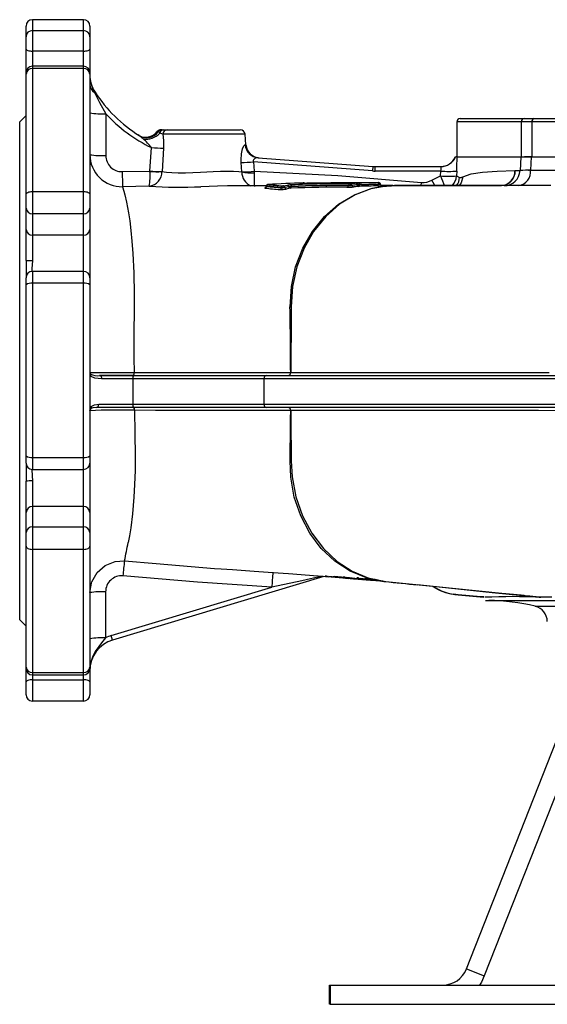
# Model space of a CAD drawing. Units: millimetres. Extents: x 0 to 841, y 0 to 594.
# Drawn here: x 63 to 105, y 231 to 308 of the extents above; entities that cross this region are included whole.
import ezdxf

# ---------------------------------------------------------------- set-up
doc = ezdxf.new("R2010")
doc.units = ezdxf.units.MM

msp = doc.modelspace()

# ---------------------------------------------------------------- linework, layer by layer
at = {"color": 7, "linetype": 'Continuous', "lineweight": 25}
for p, q in [((68.316, 307.97), (64.316, 307.97)), ((63.816, 306.635), (63.816, 307.47)), ((64.316, 307.12), (64.316, 305.512)), ((64.316, 307.12), (68.316, 307.12)), ((68.316, 305.512), (68.316, 307.12)), ((68.816, 307.47), (68.816, 306.635)), ((63.816, 305.67), (63.816, 306.635)), ((68.816, 306.635), (68.816, 305.67)), ((63.816, 303.82), (63.816, 305.67)), ((68.316, 305.512), (64.316, 305.512)), ((68.816, 305.67), (68.816, 303.82)), ((68.316, 304.32), (64.316, 304.32)), ((64.316, 304.146), (64.316, 294.517)), ((68.316, 304.146), (64.316, 304.146)), ((68.316, 294.517), (68.316, 304.146)), ((63.816, 303.715), (63.816, 303.82)), ((63.816, 294.261), (63.816, 303.715)), ((68.816, 303.82), (68.816, 303.715)), ((68.816, 303.715), (68.816, 294.261)), ((63.816, 300.47), (63.316, 299.97)), ((70.066, 300.607), (70.066, 297.328)), ((97.816, 300.22), (102.86, 300.22)), ((102.86, 300.22), (103.624, 300.22)), ((103.624, 300.22), (106.645, 300.22)), ((63.316, 280.47), (63.316, 299.97)), ((74.466, 299.345), (74.581, 299.345)), ((74.581, 299.345), (74.867, 299.345)), ((74.867, 299.345), (80.598, 299.345)), ((97.566, 299.97), (97.566, 297.22)), ((102.61, 299.97), (102.61, 297.22)), ((103.438, 299.97), (103.438, 297.22)), ((106.478, 299.97), (103.438, 299.97)), ((74.534, 299.002), (74.294, 299.088)), ((81.044, 298.173), (80.971, 299.002)), ((73.516, 296.113), (73.646, 297.949)), ((74.596, 297.91), (74.466, 296.074)), ((81.992, 297.154), (90.972, 296.477)), ((97.457, 297.22), (97.447, 297.22)), ((97.579, 297.22), (97.457, 297.22)), ((97.566, 297.22), (97.579, 297.22)), ((97.579, 297.22), (102.571, 297.22)), ((102.577, 297.22), (102.523, 296.137)), ((102.588, 297.22), (103.399, 297.22)), ((103.39, 297.22), (102.869, 297.22)), ((103.399, 297.22), (103.344, 296.187)), ((103.399, 297.22), (106.492, 297.22)), ((80.721, 296.053), (80.669, 296.786)), ((81.63, 296.825), (81.682, 296.092)), ((90.946, 296.122), (81.63, 296.825)), ((90.972, 296.477), (90.946, 296.122)), ((91.16, 296.47), (96.312, 296.47)), ((103.175, 296.183), (103.223, 296.183)), ((103.344, 296.187), (106.513, 296.187)), ((71.345, 296.068), (73.516, 296.113)), ((73.517, 296.085), (73.516, 296.113)), ((74.466, 296.074), (74.465, 296.071)), ((80.722, 296.042), (80.721, 296.053)), ((81.682, 296.092), (81.68, 295.98)), ((96.302, 296.114), (91.162, 296.114)), ((95.609, 295.401), (96.283, 295.728)), ((96.283, 295.728), (96.302, 296.114)), ((97.552, 296.114), (97.533, 295.728)), ((97.533, 295.728), (97.771, 295.62)), ((102.116, 296.154), (102.143, 296.154)), ((102.521, 296.157), (102.535, 296.158)), ((73.471, 294.93), (71.373, 294.889)), ((82.625, 294.927), (82.625, 294.911)), ((83.818, 294.819), (82.64, 294.926)), ((82.64, 294.903), (82.64, 294.926)), ((82.64, 294.903), (83.818, 294.79)), ((82.749, 295.054), (82.737, 295.053)), ((82.774, 295.056), (82.774, 295.056)), ((83.818, 294.79), (83.818, 294.819)), ((83.969, 294.947), (83.974, 294.948)), ((84.085, 294.826), (84.063, 294.823)), ((84.295, 295.005), (84.328, 295.01)), ((84.422, 294.886), (84.404, 294.883)), ((84.587, 294.889), (84.587, 294.911)), ((89.064, 294.967), (89.064, 294.981)), ((91.409, 295.078), (89.933, 295.047)), ((89.933, 295.041), (91.409, 295.075)), ((89.933, 295.041), (89.933, 295.047)), ((91.409, 295.075), (91.409, 295.078)), ((92.363, 294.949), (92.456, 294.955)), ((93.589, 294.97), (92.702, 294.97)), ((101.066, 294.97), (101.061, 294.97)), ((101.831, 294.97), (101.831, 294.97)), ((63.816, 293.207), (63.816, 294.261)), ((64.316, 294.517), (64.316, 292.759)), ((64.316, 294.517), (68.316, 294.517)), ((68.316, 292.759), (68.316, 294.517)), ((68.816, 294.261), (68.816, 293.207)), ((63.816, 291.541), (63.816, 293.207)), ((68.816, 293.207), (68.816, 291.541)), ((68.316, 292.759), (64.316, 292.759)), ((64.316, 292.759), (64.316, 291.094)), ((68.316, 291.094), (68.316, 292.759)), ((63.816, 289.11), (63.816, 291.541)), ((68.816, 291.541), (68.816, 287.758)), ((68.316, 291.094), (64.316, 291.094)), ((64.316, 291.094), (64.316, 289.104)), ((63.816, 289.11), (63.816, 287.758)), ((63.816, 287.195), (63.816, 287.758)), ((68.316, 288.258), (64.316, 288.258)), ((68.816, 287.758), (68.816, 287.195)), ((63.816, 273.809), (63.816, 287.195)), ((68.316, 287.32), (64.316, 287.32)), ((64.316, 287.32), (64.316, 273.685)), ((68.316, 273.685), (68.316, 287.32)), ((68.816, 287.195), (68.816, 273.809)), ((84.494, 285.47), (84.494, 285.471)), ((84.494, 285.47), (84.582, 285.469)), ((63.316, 260.97), (63.316, 280.47)), ((72.181, 280.095), (69.578, 280.095)), ((69.578, 280.095), (72.27, 280.095)), ((72.27, 280.095), (82.667, 280.095)), ((82.667, 280.095), (129.049, 280.095)), ((84.548, 280.345), (84.553, 280.345)), ((72.172, 279.845), (69.733, 279.845)), ((82.454, 279.845), (72.172, 279.845)), ((72.172, 279.845), (72.172, 277.845)), ((129.049, 279.845), (82.454, 279.845)), ((82.454, 279.845), (82.454, 277.845)), ((69.504, 277.845), (72.172, 277.845)), ((72.172, 277.845), (82.454, 277.845)), ((82.454, 277.845), (129.049, 277.845)), ((72.27, 277.595), (69.325, 277.595)), ((82.667, 277.595), (72.27, 277.595)), ((129.049, 277.595), (82.667, 277.595)), ((84.553, 277.345), (84.548, 277.345)), ((63.816, 273.244), (63.816, 273.809)), ((68.816, 273.809), (68.816, 273.244)), ((63.816, 273.244), (63.816, 271.829)), ((64.316, 273.685), (68.316, 273.685)), ((68.816, 273.244), (68.816, 269.377)), ((84.575, 273.42), (84.513, 273.419)), ((64.316, 272.744), (68.316, 272.744)), ((63.816, 269.377), (63.816, 271.829)), ((64.316, 271.835), (64.316, 269.828)), ((63.816, 267.794), (63.816, 269.377)), ((64.316, 269.828), (64.316, 268.245)), ((68.316, 269.828), (64.316, 269.828)), ((68.316, 268.245), (68.316, 269.828)), ((68.816, 269.377), (68.816, 267.794)), ((63.816, 266.735), (63.816, 267.794)), ((64.316, 268.245), (64.316, 266.481)), ((64.316, 268.245), (68.316, 268.245)), ((68.316, 266.481), (68.316, 268.245)), ((68.816, 267.794), (68.816, 266.735)), ((63.816, 257.258), (63.816, 266.735)), ((68.316, 266.481), (64.316, 266.481)), ((64.316, 266.481), (64.316, 256.828)), ((68.316, 256.828), (68.316, 266.481)), ((68.816, 266.735), (68.816, 257.258)), ((68.816, 263.089), (68.942, 263.823)), ((87.143, 264.366), (70.595, 259.38)), ((87.287, 264.362), (87.245, 264.376)), ((87.388, 264.369), (87.388, 264.352)), ((87.423, 264.365), (88.699, 264.243)), ((88.598, 264.251), (87.535, 264.344)), ((88.689, 264.287), (88.647, 264.308)), ((88.689, 264.307), (88.689, 264.287)), ((88.699, 264.242), (88.861, 264.228)), ((88.789, 264.301), (88.789, 264.273)), ((88.824, 264.297), (90.175, 264.131)), ((88.861, 264.229), (88.914, 264.224)), ((90, 264.144), (88.936, 264.268)), ((89.005, 264.216), (89.053, 264.212)), ((89.053, 264.212), (89.469, 264.178)), ((89.712, 264.159), (89.635, 264.165)), ((89.759, 264.227), (89.717, 264.248)), ((89.759, 264.246), (89.759, 264.227)), ((89.838, 264.155), (90, 264.144)), ((89.86, 264.239), (89.86, 264.211)), ((89.895, 264.234), (91.245, 264.054)), ((91.07, 264.067), (90.007, 264.205)), ((90.573, 264.094), (90.095, 264.129)), ((90.175, 264.131), (90.316, 264.121)), ((90.909, 264.079), (91.07, 264.067)), ((91.217, 264.072), (90.966, 264.103)), ((91.245, 264.054), (91.386, 264.043)), ((70.047, 263.152), (70.047, 259.545)), ((70.493, 259.721), (83.071, 263.51)), ((97.674, 262.912), (97.323, 262.966)), ((97.674, 262.912), (99.674, 262.737)), ((97.674, 262.912), (97.674, 262.912)), ((99.443, 262.757), (97.674, 262.912)), ((99.816, 262.47), (164.816, 262.47)), ((102.597, 262.881), (102.671, 262.873)), ((102.677, 262.872), (102.605, 262.879)), ((102.822, 262.858), (102.832, 262.857)), ((104.039, 262.737), (104.143, 262.728)), ((63.316, 260.97), (63.816, 260.47)), ((70.595, 259.38), (70.493, 259.721)), ((63.816, 257.152), (63.816, 257.258)), ((63.816, 256.095), (63.816, 257.152)), ((64.316, 256.828), (68.316, 256.828)), ((68.816, 257.258), (68.816, 257.152)), ((68.816, 257.152), (68.816, 256.095)), ((63.816, 255.095), (63.816, 256.095)), ((64.316, 256.652), (68.316, 256.652)), ((64.316, 256.262), (64.316, 254.595)), ((64.316, 256.262), (68.316, 256.262)), ((68.316, 254.595), (68.316, 256.262)), ((68.816, 256.095), (68.816, 255.095)), ((68.316, 254.595), (64.316, 254.595)), ((98.315, 233.612), (105.707, 252.377)), ((107.103, 251.828), (99.711, 233.062)), ((98.315, 233.612), (99.711, 233.062)), ((87.595, 230.845), (87.595, 232.345)), ((87.595, 232.345), (87.64, 232.345)), ((87.64, 232.345), (87.64, 230.845)), ((87.64, 232.345), (126.929, 232.345)), ((87.64, 230.845), (87.595, 230.845)), ((87.64, 230.845), (126.929, 230.845))]:
    msp.add_line(p, q, dxfattribs=at)
at = {"color": 8, "linetype": 'Continuous', "lineweight": 25}
for p, q in [((64.316, 307.97), (64.316, 307.12)), ((68.316, 307.12), (68.316, 307.97)), ((64.316, 305.512), (64.316, 304.32)), ((68.316, 304.32), (68.316, 305.512)), ((64.316, 304.32), (64.316, 304.146)), ((68.316, 304.146), (68.316, 304.32)), ((102.61, 299.97), (97.566, 299.97)), ((103.438, 299.97), (102.61, 299.97)), ((74.169, 299.187), (74.1, 299.198)), ((80.971, 299.002), (74.534, 299.002)), ((102.143, 296.154), (102.528, 296.154)), ((94.762, 294.97), (94.785, 295.223)), ((68.316, 288.258), (68.316, 291.094)), ((64.316, 288.258), (64.316, 287.32)), ((68.316, 287.32), (68.316, 288.258)), ((64.316, 273.685), (64.316, 272.744)), ((68.316, 272.744), (68.316, 273.685)), ((68.316, 269.828), (68.316, 272.744)), ((102.605, 262.879), (102.422, 262.899)), ((103.708, 262.018), (108.259, 262.018)), ((64.316, 256.828), (64.316, 256.652)), ((68.316, 256.652), (68.316, 256.828)), ((64.316, 256.652), (64.316, 256.262)), ((68.316, 256.262), (68.316, 256.652))]:
    msp.add_line(p, q, dxfattribs=at)
at = {"color": 7, "linetype": 'Continuous', "lineweight": 25, "flags": 128}
for points in [[(63.816, 305.67), (63.826, 305.639), (63.854, 305.609), (63.9, 305.582), (63.963, 305.558), (64.038, 305.538), (64.125, 305.524), (64.219, 305.515), (64.316, 305.512)], [(68.316, 305.512), (68.414, 305.515), (68.508, 305.524), (68.594, 305.538), (68.67, 305.558), (68.732, 305.582), (68.778, 305.609), (68.807, 305.639), (68.816, 305.67)], [(69.172, 302.279), (69.572, 301.487), (70.066, 300.607)], [(72.68, 298.888), (72.601, 298.938), (72.601, 298.938)], [(74.294, 299.088), (74.261, 299.136), (74.169, 299.187)], [(74.534, 299.002), (74.595, 298.496), (74.596, 297.91)], [(80.669, 296.786), (80.66, 297.002), (80.691, 297.465), (80.78, 297.856), (80.885, 298.099), (80.959, 298.175), (80.977, 298.178)], [(81.992, 297.154), (81.873, 297.141), (81.742, 297.088), (81.682, 297.044), (81.638, 296.995), (81.616, 296.948), (81.61, 296.893), (81.612, 296.88), (81.63, 296.825)], [(74.465, 296.071), (74.813, 296.038), (75.244, 296.007), (75.737, 295.987), (76.298, 295.983), (76.877, 295.994), (77.492, 296.019), (78.471, 296.069), (79.045, 296.095), (79.593, 296.109), (80.073, 296.103), (80.495, 296.074), (80.722, 296.042)], [(81.68, 295.98), (81.675, 295.613), (81.677, 295.306), (81.687, 295.07), (81.705, 294.928), (81.722, 294.908), (81.722, 294.908)], [(81.682, 296.092), (88.236, 295.763), (94.785, 295.223)], [(98.023, 295.669), (98.681, 295.904), (99.571, 296.033), (100.726, 296.108), (102.116, 296.154)], [(71.373, 294.889), (71.478, 294.539), (71.549, 294.251), (71.549, 294.251)], [(80.418, 294.966), (80.287, 294.968), (79.585, 294.955), (78.809, 294.93), (78.171, 294.906), (77.512, 294.883), (77.511, 294.883)], [(82.631, 294.968), (80.891, 294.968), (80.418, 294.968)], [(82.624, 294.911), (82.625, 294.91), (82.616, 294.866), (82.599, 294.836), (82.58, 294.816), (82.564, 294.806), (82.555, 294.801), (82.551, 294.799), (82.551, 294.8)], [(82.749, 295.054), (82.747, 295.053), (82.742, 295.052), (82.742, 295.051), (82.745, 295.051)], [(83.974, 294.948), (84.142, 294.979), (84.295, 295.005)], [(84.404, 294.883), (84.252, 294.857), (84.085, 294.826)], [(84.513, 294.761), (84.364, 294.736), (84.195, 294.705)], [(92.702, 294.97), (91.802, 294.911), (90.9, 294.734), (89.611, 294.257), (88.375, 293.514), (87.297, 292.566), (86.345, 291.386), (85.598, 290.078), (85.034, 288.601), (84.699, 287.08), (84.582, 285.469)], [(85.448, 295.146), (85.436, 295.146), (85.359, 295.145), (85.305, 295.147), (85.28, 295.149), (85.286, 295.154), (85.323, 295.159)], [(85.323, 295.159), (85.449, 295.171), (85.568, 295.181)], [(85.568, 295.181), (85.572, 295.182), (85.572, 295.182), (85.57, 295.182), (85.568, 295.182), (85.561, 295.182), (85.551, 295.182), (85.541, 295.182)], [(89.274, 294.982), (89.271, 295.007), (89.268, 295.03), (89.262, 295.052), (89.255, 295.071), (89.247, 295.086), (89.238, 295.098), (89.229, 295.105), (89.219, 295.107)], [(89.831, 295.04), (89.829, 295.065), (89.824, 295.088), (89.818, 295.11), (89.809, 295.128), (89.798, 295.144), (89.787, 295.156), (89.774, 295.163), (89.761, 295.165)], [(89.933, 295.047), (89.881, 295.044), (89.831, 295.04)], [(91.424, 295.203), (91.434, 295.204), (91.445, 295.204)], [(91.445, 295.204), (91.452, 295.204), (91.457, 295.204), (91.459, 295.204), (91.457, 295.204), (91.453, 295.204)], [(91.445, 295.204), (91.458, 295.201), (91.471, 295.194), (91.483, 295.183), (91.493, 295.167), (91.502, 295.148), (91.509, 295.127), (91.513, 295.103), (91.515, 295.079)], [(92.561, 294.969), (92.278, 294.969), (91.702, 294.969)], [(92.617, 294.968), (92.504, 294.967), (92.363, 294.962)], [(92.666, 294.969), (95.681, 294.97), (96.448, 294.97), (98.392, 294.97), (101.042, 294.969)], [(104.924, 294.97), (102.393, 294.97), (100.376, 294.97), (98.388, 294.97), (96.446, 294.97), (94.575, 294.97), (93.589, 294.97)], [(63.816, 294.261), (63.826, 294.311), (63.854, 294.359), (63.9, 294.403), (63.963, 294.442), (64.038, 294.474), (64.125, 294.497), (64.219, 294.512), (64.316, 294.517)], [(68.316, 294.517), (68.414, 294.512), (68.508, 294.497), (68.594, 294.474), (68.67, 294.442), (68.732, 294.403), (68.778, 294.359), (68.807, 294.311), (68.816, 294.261)], [(71.549, 294.251), (71.549, 294.251), (71.693, 293.671), (71.841, 292.852), (71.933, 292.206), (72.021, 291.469), (72.105, 290.612), (72.178, 289.664), (72.257, 288.154), (72.292, 286.45), (72.292, 286.45)], [(84.582, 285.469), (84.573, 284.106), (84.556, 281.251), (84.554, 280.642), (84.553, 280.345)], [(68.816, 280.345), (68.957, 280.343), (69.364, 280.341), (69.991, 280.34), (70.768, 280.339), (71.606, 280.339), (72.097, 280.339), (72.277, 280.339)], [(69.733, 279.845), (69.209, 279.886), (68.928, 280.02), (68.891, 280.069)], [(69.578, 280.095), (69.608, 280.09), (69.637, 280.075), (69.664, 280.052), (69.687, 280.021), (69.707, 279.983), (69.721, 279.94), (69.73, 279.893), (69.733, 279.845)], [(72.27, 280.095), (72.251, 280.09), (72.232, 280.075), (72.215, 280.052), (72.201, 280.021), (72.188, 279.983), (72.179, 279.94), (72.174, 279.893), (72.172, 279.845)], [(72.277, 280.339), (72.275, 280.291), (72.269, 280.245), (72.26, 280.203), (72.248, 280.166), (72.234, 280.136), (72.217, 280.113), (72.2, 280.099), (72.181, 280.095)], [(72.277, 280.339), (74.626, 280.338), (76.839, 280.338), (78.876, 280.339), (79.244, 280.339), (80.64, 280.34), (81.718, 280.341), (82.698, 280.342), (83.617, 280.343), (84.548, 280.345)], [(68.816, 277.345), (68.816, 277.347), (68.929, 277.675)], [(68.929, 277.675), (69.178, 277.813), (69.504, 277.845)], [(72.172, 277.845), (72.174, 277.796), (72.179, 277.749), (72.188, 277.706), (72.201, 277.668), (72.215, 277.637), (72.232, 277.614), (72.251, 277.599), (72.27, 277.595)], [(69.325, 277.595), (69.05, 277.579), (68.879, 277.51)], [(72.308, 277.374), (72.343, 275.562), (72.368, 273.797), (72.358, 272.652), (72.324, 271.573), (72.27, 270.581), (72.157, 269.256), (72.02, 268.157), (71.917, 267.533), (71.811, 267.019), (71.811, 267.019)], [(72.209, 277.595), (72.227, 277.59), (72.244, 277.578), (72.261, 277.558), (72.275, 277.531), (72.288, 277.498), (72.297, 277.46), (72.304, 277.418), (72.308, 277.374)], [(84.548, 277.345), (83.36, 277.346), (82.142, 277.349), (80.856, 277.352), (79.463, 277.355), (77.923, 277.359), (77.462, 277.36), (75.527, 277.365), (73.95, 277.37), (72.308, 277.374)], [(84.513, 273.421), (84.513, 273.421), (84.542, 276.299), (84.545, 276.706), (84.548, 277.345)], [(84.553, 277.345), (84.556, 276.706), (84.575, 273.42)], [(84.513, 273.419), (84.513, 273.421), (84.513, 273.421)], [(84.575, 273.42), (84.652, 272.149), (84.954, 270.586), (85.473, 269.104), (86.2, 267.742), (87.11, 266.541), (88.176, 265.541), (89.37, 264.763), (90.662, 264.23), (92.009, 263.956)], [(63.816, 266.735), (63.826, 266.686), (63.854, 266.638), (63.9, 266.594), (63.963, 266.555), (64.038, 266.524), (64.125, 266.5), (64.219, 266.486), (64.316, 266.481)], [(68.316, 266.481), (68.414, 266.486), (68.508, 266.5), (68.594, 266.524), (68.67, 266.555), (68.732, 266.594), (68.778, 266.638), (68.807, 266.686), (68.816, 266.735)], [(74.926, 265.293), (78.587, 264.994), (79.101, 264.96)], [(79.1, 264.955), (79.985, 264.894), (81.684, 264.774), (83.151, 264.668), (84.373, 264.578), (85.361, 264.504), (86.342, 264.429), (87.417, 264.345), (88.364, 264.269)], [(83.071, 263.51), (77.235, 263.907), (71.405, 264.41)], [(87.877, 264.342), (87.883, 264.345), (87.959, 264.344)], [(88.215, 264.312), (88.184, 264.312), (88.19, 264.31), (88.217, 264.305), (88.303, 264.294), (88.471, 264.275), (88.655, 264.255)], [(88.914, 264.224), (88.925, 264.223), (88.94, 264.222), (88.955, 264.221), (88.991, 264.218), (89.032, 264.215), (89.071, 264.211)], [(89.378, 264.188), (89.409, 264.186), (89.402, 264.187), (89.373, 264.191), (89.285, 264.2), (89.12, 264.217), (88.939, 264.237)], [(89.1, 264.227), (89.523, 264.181), (89.663, 264.166), (89.719, 264.159), (89.716, 264.159)], [(89.942, 264.144), (89.904, 264.148), (89.868, 264.151), (89.843, 264.154), (89.836, 264.155), (89.834, 264.155), (89.838, 264.155), (89.838, 264.155)], [(90.349, 264.2), (90.355, 264.203), (90.431, 264.199)], [(90.578, 264.099), (90.5, 264.108), (90.46, 264.113), (90.442, 264.116), (90.436, 264.117), (90.446, 264.117), (90.478, 264.115)], [(90.473, 264.105), (90.51, 264.101), (90.545, 264.097), (90.569, 264.095), (90.575, 264.094), (90.577, 264.094), (90.575, 264.094), (90.573, 264.094)], [(90.687, 264.161), (90.656, 264.162), (90.657, 264.162)], [(90.769, 264.086), (90.85, 264.077), (90.886, 264.072), (90.904, 264.07), (90.91, 264.069), (90.899, 264.069), (90.868, 264.071)], [(91.013, 264.066), (90.974, 264.07), (90.938, 264.074), (90.914, 264.078), (90.907, 264.079), (90.904, 264.079), (90.908, 264.079), (90.909, 264.079)], [(91.127, 264.092), (91.309, 264.068), (91.393, 264.057)], [(91.209, 264.073), (91.853, 263.968), (91.921, 263.961)], [(92.009, 263.956), (96.168, 263.534), (100.339, 263.113), (102.74, 262.87)], [(102.597, 262.881), (101.092, 263.033), (97.216, 263.424), (94.459, 263.706)], [(99.675, 262.75), (99.536, 262.753), (99.443, 262.757)], [(104.021, 262.737), (103.291, 262.811), (102.923, 262.848), (102.831, 262.857)], [(102.832, 262.857), (102.924, 262.848), (104.023, 262.737)], [(104.101, 262.73), (104.072, 262.732), (104.021, 262.737)], [(104.023, 262.737), (104.074, 262.732), (104.126, 262.728)], [(105.016, 262.726), (104.123, 262.729)], [(70.047, 259.545), (69.734, 259.171), (69.233, 258.478), (69.019, 258.039), (68.876, 257.561), (68.816, 256.992), (68.816, 256.987)], [(64.316, 256.262), (64.219, 256.259), (64.125, 256.249), (64.038, 256.234), (63.963, 256.213), (63.9, 256.188), (63.854, 256.159), (63.826, 256.127), (63.816, 256.095)], [(68.816, 256.095), (68.807, 256.127), (68.778, 256.159), (68.732, 256.188), (68.67, 256.213), (68.594, 256.234), (68.508, 256.249), (68.414, 256.259), (68.316, 256.262)], [(99.711, 233.062), (99.484, 232.591), (99.327, 232.345)]]:
    msp.add_lwpolyline(points, dxfattribs=at)
at = {"color": 8, "linetype": 'Continuous', "lineweight": 25, "flags": 128}
for points in [[(80.977, 298.178), (81.042, 298.172), (81.036, 298.172)], [(95.858, 294.97), (95.826, 295.023), (95.608, 295.4)], [(98.023, 295.669), (97.91, 295.191), (97.747, 294.97)], [(82.535, 294.779), (82.509, 294.784), (82.515, 294.792), (82.552, 294.802), (82.557, 294.802)], [(82.64, 294.926), (82.625, 294.927), (82.626, 294.927)], [(82.626, 294.911), (82.625, 294.909), (82.64, 294.903)], [(84.494, 285.471), (84.494, 285.471), (84.6, 287.06), (84.936, 288.606), (85.494, 290.063), (86.255, 291.391), (87.203, 292.554), (88.306, 293.517), (89.536, 294.249), (90.853, 294.734), (91.753, 294.91), (92.363, 294.949)], [(91.701, 294.959), (91.713, 294.958), (91.695, 294.957)], [(64.316, 289.104), (64.26, 288.455), (64.267, 288.234)], [(84.553, 280.345), (86.312, 280.344), (88.203, 280.344), (90.217, 280.343), (92.414, 280.343), (94.731, 280.344), (97.158, 280.344), (99.616, 280.344), (102.166, 280.344), (104.797, 280.344)], [(106.658, 277.344), (103.956, 277.345), (101.334, 277.345), (98.82, 277.345), (96.397, 277.346), (94.074, 277.346), (91.797, 277.346), (89.638, 277.346), (87.607, 277.346), (87.182, 277.346), (85.547, 277.345), (84.553, 277.345)], [(91.212, 264.099), (90.495, 264.243), (89.207, 264.769), (88.011, 265.543), (86.948, 266.538), (86.045, 267.736), (85.332, 269.095), (84.833, 270.579), (84.561, 272.144), (84.513, 273.419)], [(64.267, 272.719), (64.282, 272.268), (64.316, 271.835)], [(68.942, 263.823), (68.96, 263.926), (69.376, 264.669), (70.014, 265.228), (70.794, 265.539), (71.531, 265.584)], [(71.531, 265.584), (74.021, 265.367), (74.926, 265.293)], [(87.004, 264.377), (85.412, 264.016), (83.071, 263.51)], [(99.296, 263.214), (98.662, 263.269), (97.734, 263.371)]]:
    msp.add_lwpolyline(points, dxfattribs=at)
at = {"color": 7, "linetype": 'Continuous', "lineweight": 25}
for centre, radius, start, end in [((64.316, 307.47), 0.5, 90, 180), ((68.316, 307.47), 0.5, 0, 90), ((64.309, 306.627), 0.492, 89.11481, 179.08658), ((68.324, 306.627), 0.492, 0.91342, 90.88519), ((64.316, 303.82), 0.5, 90, 180), ((64.284, 303.678), 0.469, 86.04688, 175.40718), ((68.316, 303.82), 0.5, 0, 90), ((68.349, 303.678), 0.469, 4.59282, 93.95312), ((71.708, 303.669), 2.892, 180.19122, 208.71437), ((71.316, 303.659), 2.5, 180, 212.94602), ((69.586, 302.929), 0.77, 182.79332, 237.51193), ((69.243, 302.179), 0.123, 101.72293, 125.48852), ((78.659, 308.418), 11.25, 212.94602, 237.89641), ((69.755, 306.628), 6.028, 261.04481, 272.9634), ((78.659, 308.437), 11.625, 222.33922, 244.45279), ((97.816, 299.97), 0.25, 90, 180), ((102.86, 299.97), 0.25, 90, 180), ((103.662, 299.997), 0.225, 99.52579, 187.08437), ((74.392, 298.97), 0.375, 89.99535, 141.94801), ((74.468, 298.982), 0.362, 90.23668, 145.5383), ((74.605, 299.029), 0.316, 94.37519, 169.29774), ((74.886, 298.993), 0.352, 93.13347, 178.4992), ((80.598, 298.97), 0.375, 5, 90), ((73.201, 299.87), 1.109, 238.4808, 323.24578), ((73.264, 299.836), 1.113, 238.3684, 324.38099), ((65.166, 289.797), 11.794, 48.49626, 50.42525), ((73.197, 300.122), 1.508, 261.80743, 316.68424), ((70.235, 295.289), 4.325, 37.95416, 50.57755), ((74.66, 311), 13.091, 265.5578, 269.72363), ((82.084, 298.26), 1.11, 184.25366, 265.23537), ((82.165, 298.269), 1.125, 184.87539, 265.68466), ((71.319, 297.391), 2.503, 179.94416, 271.23433), ((69.755, 303.348), 6.028, 261.04481, 272.9634), ((71.321, 297.322), 1.255, 179.75502, 271.06549), ((96.301, 297.72), 1.25, 270, 336.42182), ((96.312, 297.719), 1.25, 270.00413, 336.43313), ((77.034, 297.169), 20.545, 357.05702, 0.1416), ((80.627, 309.577), 12.791, 270.1864, 274.49859), ((91.16, 298.97), 2.5, 265.68466, 270), ((69.047, 296.2), 22.115, 359.77763, 0.69848), ((95.826, 296.305), 0.513, 338.15263, 18.68363), ((102.233, 296.073), 1.118, 279.19661, 5.85775), ((368.982, 302.638), 297.71, 181.26469, 181.49167), ((68.686, 295.699), 4.846, 350.8639, 4.56983), ((73.314, 296.07), 1.151, 277.80922, 0.04545), ((74.532, 309.202), 13.129, 265.56338, 269.70991), ((74.128, 305.285), 9.221, 266.20038, 272.09857), ((80.678, 308.863), 12.81, 270.19322, 274.49553), ((81.505, 300.732), 4.755, 260.5195, 272.10594), ((91.162, 298.989), 2.875, 265.68466, 270), ((94.912, 296.631), 1.414, 264.84112, 299.54353), ((96.909, 302.734), 7.034, 264.89285, 275.09015), ((96.928, 303.112), 7.026, 264.88713, 275.09587), ((97.84, 295.939), 0.326, 257.92708, 304.20991), ((100.978, 296.132), 1.165, 274.13296, 1.10706), ((101.271, 296.22), 1.25, 270.02077, 357.17249), ((82.516, 294.901), 0.124, 278.90404, 1.00096), ((87.352, 339.186), 44.668, 263.80972, 265.33237), ((82.754, 294.926), 0.129, 93.33191, 179.12687), ((82.763, 294.929), 0.123, 98.51562, 181.10868), ((82.788, 294.774), 0.283, 91.79133, 100.35051), ((89.218, 359.456), 64.729, 264.26038, 265.30554), ((82.79, 294.766), 0.29, 93.18266, 98.19279), ((87.817, 214.599), 80.615, 91.61779, 93.58677), ((83.695, 294.788), 0.123, 280.1742, 1.237), ((83.753, 297.191), 2.524, 269.18447, 280.08855), ((83.941, 294.822), 0.123, 99.79962, 181.29669), ((83.834, 295.609), 0.819, 268.88798, 286.20582), ((83.841, 301.801), 6.981, 269.81162, 271.81759), ((83.925, 295.226), 0.283, 269.09656, 279.05476), ((83.941, 294.828), 0.122, 357.31879, 76.50403), ((83.962, 294.826), 0.122, 0.17081, 84.44562), ((84.207, 294.827), 0.122, 180.05417, 264.48653), ((84.282, 294.884), 0.122, 359.45803, 84.10284), ((84.753, 291.748), 3.289, 92.22525, 97.4164), ((84.302, 294.892), 0.121, 356.84886, 77.46901), ((84.525, 294.882), 0.121, 179.35625, 264.14019), ((84.66, 293.875), 1.039, 94.02594, 103.21763), ((84.67, 285.362), 9.527, 90.49917, 91.48906), ((84.564, 294.409), 0.356, 92.3641, 98.27506), ((84.459, 294.86), 0.132, 313.66001, 12.81396), ((88.068, 220.155), 74.692, 89.32263, 92.69984), ((84.715, 294.94), 0.131, 133.28751, 192.71051), ((88.051, 216.573), 78.415, 89.26006, 92.53202), ((88.172, 217.763), 77.209, 89.33788, 92.66104), ((88.153, 214.105), 81.007, 89.27565, 92.4962), ((85.385, 296.512), 1.367, 266.82948, 272.73975), ((91.515, -20.915), 316.119, 90.01128, 91.09973), ((85.558, 295.018), 0.166, 52.93982, 98.69438), ((88.941, 294.965), 0.123, 274.68804, 1.00066), ((88.794, 303.345), 8.504, 271.05691, 274.69637), ((89.187, 294.983), 0.123, 94.46836, 181.00297), ((88.979, 297.512), 2.547, 271.90835, 276.64216), ((89.009, 315.047), 20.067, 270.15559, 270.75451), ((89.164, 295.971), 0.866, 270.88422, 273.66761), ((89.202, 295.473), 0.366, 272.75717, 275.64532), ((93.106, 264.994), 30.362, 96.55969, 97.3188), ((89.241, 294.985), 0.124, 1.77761, 91.3504), ((89.177, 296.996), 2.016, 272.75973, 275.34125), ((93.09, 265.133), 30.088, 96.35045, 97.11311), ((89.488, 294.993), 0.124, 181.74182, 271.21348), ((93.568, 260.963), 34.15, 96.18797, 96.85701), ((89.88, 292.27), 2.898, 92.35457, 94.81915), ((89.638, 295.034), 0.124, 1.03054, 90.58551), ((90.224, 284.99), 10.186, 91.56582, 92.60245), ((89.897, 293.421), 1.621, 92.35276, 94.79446), ((89.885, 295.038), 0.124, 180.99341, 270.4744), ((90.129, 261.855), 33.187, 90.33866, 90.51502), ((89.932, 294.307), 0.609, 91.04596, 94.26538), ((89.674, 295.003), 0.261, 340.4561, 8.2547), ((93.165, 186.864), 108.101, 90.93817, 91.71982), ((90.191, 295.084), 0.261, 160.33371, 188.15287), ((93.06, 184.438), 110.778, 90.84645, 91.61108), ((91.154, 295.041), 0.257, 339.36343, 7.67903), ((91.196, 310.532), 15.583, 270.73179, 271.83653), ((91.664, 295.112), 0.257, 159.24842, 187.60134), ((91.119, 304.853), 9.782, 271.701, 272.3184), ((91.219, 360.05), 64.972, 270.16756, 270.26046), ((91.458, 295.078), 0.127, 1.46898, 94.65846), ((91.71, 295.081), 0.123, 180.15169, 266.43712), ((92.899, 284.175), 10.799, 92.35855, 95.18149), ((92.702, 294.156), 0.813, 89.9995, 92.58311), ((64.291, 293.235), 0.476, 183.34968, 272.99741), ((68.341, 293.235), 0.476, 267.00259, 356.65032), ((64.291, 291.569), 0.476, 183.34968, 272.99741), ((68.341, 291.569), 0.476, 267.00259, 356.65032), ((64.191, 300.694), 11.591, 268.14586, 270.61786), ((64.316, 287.758), 0.5, 90, 180), ((68.316, 287.758), 0.5, 0, 90), ((64.199, 286.725), 0.607, 78.85682, 129.11844), ((68.433, 286.725), 0.607, 50.88156, 101.14318), ((340.638, 282.735), 268.372, 179.20679, 180.51147), ((-401.043, 277.813), 485.597, 0.29865, 0.90346), ((69.066, 280.345), 0.25, 180, 213.47394), ((68.679, 280.09), 0.213, 354.27557, 33.17088), ((69.403, 281.34), 1.258, 244.30854, 277.99706), ((82.687, 279.862), 0.234, 94.9494, 184.21358), ((84.317, 280.325), 0.231, 275.97556, 4.93098), ((84.323, 280.324), 0.231, 276.04095, 4.97528), ((68.716, 277.65), 0.215, 319.22129, 6.70016), ((69.283, 277.814), 0.224, 281.03688, 7.86305), ((82.687, 277.827), 0.234, 175.78642, 265.0506), ((69.066, 277.345), 0.25, 138.64623, 180), ((71.004, 225.155), 52.235, 88.56943, 92.40041), ((84.317, 277.364), 0.231, 355.06828, 84.02334), ((84.323, 277.365), 0.231, 355.02217, 83.95522), ((64.199, 274.284), 0.611, 231.1985, 281.08479), ((68.434, 274.284), 0.611, 258.91521, 308.8015), ((64.316, 273.244), 0.5, 180, 270), ((68.316, 273.244), 0.5, 270, 0), ((64.191, 260.245), 11.591, 89.38214, 91.85414), ((64.293, 269.351), 0.478, 87.21915, 176.91874), ((68.339, 269.351), 0.478, 3.08126, 92.78085), ((64.293, 267.768), 0.478, 87.21915, 176.91874), ((68.339, 267.768), 0.478, 3.08126, 92.78085), ((-10.647, 282.409), 83.882, 348.42969, 349.42797), ((90.75, 262.927), 19.402, 172.12827, 175.61644), ((97.864, 263.01), 14.801, 173.4636, 178.06232), ((71.302, 263.16), 1.254, 85.2916, 180.36884), ((87.253, 263.73), 0.645, 85.33633, 90.66862), ((87.545, 266.324), 1.978, 262.51509, 265.45327), ((87.248, 262.73), 1.645, 83.89019, 87.99336), ((87.995, 270.351), 6.03, 264.22175, 265.59976), ((88.834, 269.621), 5.367, 259.69693, 266.36353), ((86.441, 243.823), 20.577, 82.57682, 85.77064), ((86.928, 248.392), 15.972, 82.76589, 85.37997), ((95.604, 338.614), 74.688, 264.53752, 265.4165), ((88.666, 263.887), 0.422, 84.39559, 92.55475), ((91.574, 291.713), 27.612, 263.93103, 265.43876), ((88.889, 265.316), 1.048, 258.99681, 264.57059), ((88.672, 263.133), 1.174, 82.5504, 88.30216), ((88.953, 265.123), 0.865, 259.12208, 269.30213), ((64.149, -43.906), 309.123, 84.87525, 85.30169), ((89.728, 263.805), 0.443, 83.61741, 91.39069), ((89.971, 265.246), 1.041, 258.24025, 263.86139), ((89.716, 262.962), 1.285, 82.01058, 87.27413), ((90.028, 265.017), 0.823, 258.19009, 268.90719), ((90.882, 273.295), 9.199, 264.13705, 265.09282), ((89.675, 257.108), 7.043, 83.49108, 84.77543), ((91.536, 269.84), 5.765, 258.09636, 264.3276), ((88.037, 241.015), 23.307, 81.67547, 84.10475), ((89.948, 257.363), 6.773, 83.04015, 85.50791), ((91.505, 272.106), 8.06, 263.39517, 265.46821), ((88.841, 246.952), 17.308, 81.45787, 83.877), ((91.705, 269.801), 5.777, 263.12048, 264.64452), ((143.397, 758.191), 496.903, 264.05354, 264.35279), ((69.743, 256.995), 6.164, 87.17383, 98.65147), ((97.845, 266.712), 3.788, 235.83917, 262.06666), ((97.674, 262.912), 0.000342, 220.37648, 267.76628), ((101.947, 213.481), 49.295, 87.49524, 92.53015), ((100.066, 247.546), 14.924, 75.87482, 90), ((102.743, 263.671), 0.8, 264.85875, 269.78058), ((102.668, 262.842), 0.0321, 72.9031, 83.3303), ((100.725, 242.146), 20.818, 84.1951, 84.62075), ((124.558, 468.775), 207.057, 263.95137, 264.31292), ((102.829, 262.736), 0.121, 88.30859, 88.99554), ((104.019, 262.619), 0.118, 88.40226, 89.16353), ((103.403, 260.806), 1.25, 1.5, 75.87482), ((69.743, 253.389), 6.164, 87.17383, 98.65147), ((71.316, 256.987), 2.5, 106.76661, 180), ((71.322, 256.968), 2.875, 106.76661, 116.31565), ((64.284, 257.296), 0.469, 184.64058, 273.98835), ((64.316, 257.152), 0.5, 180, 270), ((68.349, 257.296), 0.469, 266.01165, 355.35942), ((68.316, 257.152), 0.5, 270, 0), ((64.316, 255.095), 0.5, 180, 270), ((68.316, 255.095), 0.5, 270, 0), ((96.454, 234.345), 2, 270, 338.5)]:
    msp.add_arc(centre, radius, start, end, dxfattribs=at)
at = {"color": 8, "linetype": 'Continuous', "lineweight": 25}
for centre, radius, start, end in [((103.532, 279.358), 16.83, 90.6402, 93.3981), ((81.848, 296.011), 1.127, 178.45525, 247.81134), ((131.157, 309.892), 37.64, 202.10361, 203.37765), ((96.282, 295.798), 1.253, 317.82839, 356.80803), ((96.72, 295.625), 1.052, 321.42172, 359.72982), ((100.957, 296.124), 1.16, 275.37913, 1.46284), ((75.912, 331.146), 36.298, 266.1435, 272.52474), ((85.324, 295.065), 0.0943, 60.3863, 90.14246), ((85.566, 295.082), 0.0988, 44.19567, 89.30944), ((91.504, 296.474), 1.395, 270.42215, 273.34452), ((92.009, 264.772), 0.816, 263.79598, 269.99552), ((97.873, 266.949), 4.02, 236.88843, 262.14056), ((98.06, 267.327), 4.432, 237.72628, 264.99501)]:
    msp.add_arc(centre, radius, start, end, dxfattribs=at)

doc.saveas('drawing.dxf')
